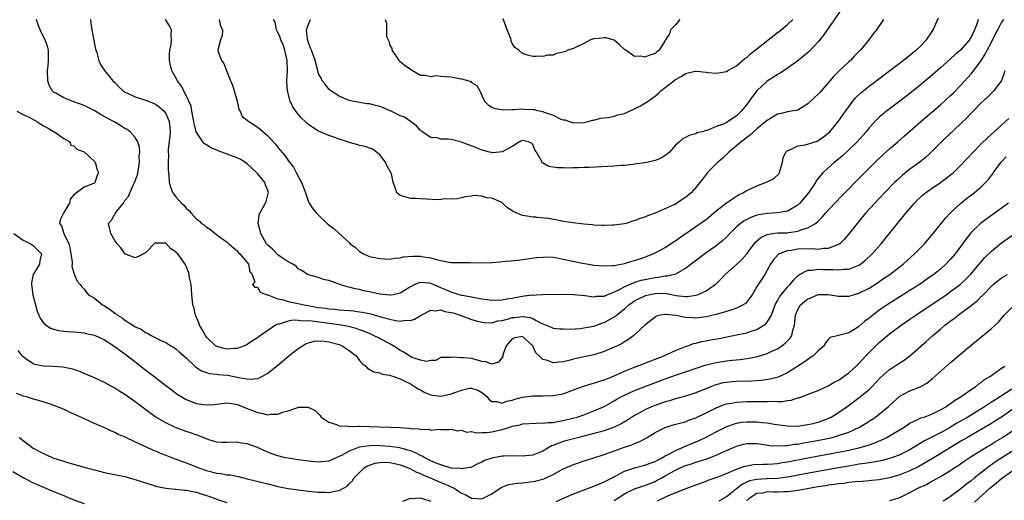
# Model space of a CAD drawing. Units: inches. Extents: x 2598000 to 2601000, y 1503000 to 1506000.
# Drawn here: x 2599274 to 2599468, y 1503155 to 1503249 of the extents above; entities that cross this region are included whole.
import ezdxf

# ---------------------------------------------------------------- set-up
doc = ezdxf.new("R2010")
doc.units = ezdxf.units.IN
doc.header["$MEASUREMENT"] = 0
doc.layers.add('LD25981503_2ft', color=63, linetype='Continuous')

msp = doc.modelspace()

# ---------------------------------------------------------------- linework, layer by layer
at = {"layer": 'LD25981503_2ft'}
for points, elevation in [([(2599436.85, 1503252.85), (2599432.05, 1503245.95), (2599431, 1503244.61), (2599429.23, 1503242.77), (2599428.16, 1503241.84), (2599427, 1503240.94), (2599425, 1503239.44), (2599423.52, 1503238.48), (2599423, 1503238.23), (2599421, 1503236.93), (2599419, 1503235.02), (2599418.09, 1503233.91), (2599417.47, 1503233), (2599417, 1503232.37), (2599415.89, 1503231), (2599415.42, 1503230.58), (2599415, 1503230.12), (2599413.35, 1503229), (2599413, 1503228.79), (2599412.54, 1503228.54), (2599411, 1503228.02), (2599409.26, 1503227.26), (2599409, 1503227.24), (2599408.31, 1503227), (2599407.25, 1503226.75), (2599407, 1503226.59), (2599405.72, 1503226.28), (2599405, 1503225.88), (2599404.41, 1503225.59), (2599403.81, 1503225), (2599403, 1503224.34), (2599401.87, 1503223), (2599401.4, 1503222.6), (2599401, 1503222.3), (2599400.18, 1503221.83), (2599399, 1503221.34), (2599397.64, 1503221), (2599397, 1503220.89), (2599395, 1503220.6), (2599394.56, 1503220.56), (2599393, 1503220.37), (2599392.34, 1503220.34), (2599391, 1503220.22), (2599386, 1503220), (2599385, 1503219.97), (2599383.91, 1503219.91), (2599383, 1503219.91), (2599381.84, 1503219.84), (2599381, 1503219.89), (2599379.88, 1503219.88), (2599379, 1503220.04), (2599378.16, 1503220.16), (2599376.89, 1503220.89), (2599376.8, 1503221), (2599376.7, 1503221.31), (2599375.75, 1503223), (2599375.71, 1503223.06), (2599375.44, 1503223.44), (2599375, 1503224.5), (2599374.74, 1503224.74), (2599374.2, 1503225), (2599373, 1503225.27), (2599372.82, 1503225.18), (2599372.4, 1503225), (2599371, 1503224.11), (2599369, 1503223.03), (2599367.17, 1503222.83), (2599367, 1503222.86), (2599366.9, 1503222.9), (2599366.5, 1503223), (2599365.33, 1503223.33), (2599365, 1503223.38), (2599363.87, 1503223.87), (2599362.41, 1503224.41), (2599361, 1503224.97), (2599359, 1503225.49), (2599358.44, 1503225.56), (2599357, 1503225.56), (2599356.23, 1503225.77), (2599355, 1503225.85), (2599353.32, 1503227), (2599353, 1503227.25), (2599352.18, 1503228.18), (2599351, 1503228.97), (2599349.82, 1503229.82), (2599349, 1503230.1), (2599347.09, 1503231.09), (2599347, 1503231.12), (2599345.71, 1503231.71), (2599345, 1503231.96), (2599344.14, 1503232.14), (2599343, 1503232.47), (2599342.49, 1503232.49), (2599341, 1503232.75), (2599340.77, 1503232.77), (2599339.56, 1503233), (2599339, 1503233.13), (2599337, 1503233.99), (2599335.36, 1503235), (2599335, 1503235.38), (2599334.31, 1503236.31), (2599333.68, 1503237), (2599333.51, 1503237.51), (2599333, 1503238.39), (2599332.81, 1503239), (2599332.31, 1503241), (2599331.6, 1503243), (2599331.41, 1503243.41), (2599331, 1503244.43), (2599330.83, 1503245.17), (2599330.64, 1503247), (2599331, 1503248.08), (2599331.43, 1503249)], 8482), ([(2599313.46, 1503249), (2599313.73, 1503247.73), (2599314.15, 1503247), (2599314.1, 1503245.9), (2599313.73, 1503245), (2599313.28, 1503243.28), (2599313.22, 1503243), (2599313.31, 1503242.69), (2599313.92, 1503241), (2599314.37, 1503240.37), (2599315.73, 1503237), (2599316.13, 1503236.13), (2599316.42, 1503235), (2599317, 1503233), (2599317.35, 1503231.35), (2599317.58, 1503231), (2599318, 1503230), (2599319, 1503229.24), (2599319.28, 1503229), (2599320.32, 1503228.32), (2599321, 1503227.91), (2599321.52, 1503227.52), (2599323, 1503226.18), (2599324.53, 1503224.53), (2599325, 1503223.93), (2599326.35, 1503222.35), (2599327, 1503221.36), (2599327.27, 1503221), (2599328.07, 1503220.07), (2599328.61, 1503219), (2599329.67, 1503217), (2599330.05, 1503216.05), (2599330.39, 1503215), (2599331, 1503213.26), (2599331.14, 1503213), (2599331.84, 1503211.84), (2599332.61, 1503211), (2599333, 1503210.6), (2599334.69, 1503209), (2599335, 1503208.73), (2599336, 1503208), (2599337, 1503207), (2599339, 1503205.22), (2599339.21, 1503205), (2599340.24, 1503204.24), (2599341, 1503203.49), (2599341.78, 1503203), (2599343, 1503202.51), (2599343.64, 1503202.36), (2599345, 1503202.09), (2599347, 1503202.01), (2599347.82, 1503202.18), (2599349, 1503202.24), (2599349.59, 1503202.41), (2599351.46, 1503202.54), (2599353, 1503202.54), (2599353.57, 1503202.43), (2599355, 1503202.27), (2599356.09, 1503201.91), (2599357, 1503201.75), (2599358.6, 1503201.4), (2599359, 1503201.35), (2599362.68, 1503201.32), (2599365, 1503201.23), (2599367, 1503201.3), (2599368.53, 1503201.47), (2599369, 1503201.5), (2599372.2, 1503201.8), (2599373, 1503201.89), (2599375.71, 1503202.28), (2599375.72, 1503202.28), (2599377, 1503202.4), (2599377.59, 1503202.41), (2599379, 1503202.34), (2599379.77, 1503202.23), (2599381, 1503202.01), (2599384.79, 1503201.21), (2599385.94, 1503201), (2599387, 1503200.82), (2599389, 1503200.65), (2599390.72, 1503200.72), (2599391, 1503200.76), (2599393, 1503201.13), (2599394.44, 1503201.56), (2599395, 1503201.7), (2599397, 1503202.37), (2599397.46, 1503202.54), (2599398.58, 1503203), (2599399, 1503203.2), (2599399.43, 1503203.43), (2599401, 1503204.3), (2599402.63, 1503205.37), (2599403, 1503205.59), (2599403.82, 1503206.18), (2599407, 1503208.36), (2599408.54, 1503209.46), (2599409, 1503209.79), (2599411, 1503211.44), (2599412.99, 1503213.01), (2599415, 1503214.37), (2599415.4, 1503214.6), (2599416.2, 1503215), (2599417, 1503215.48), (2599417.83, 1503215.83), (2599419, 1503216.4), (2599420.68, 1503217), (2599422.22, 1503217.78), (2599423.27, 1503218.73), (2599423.43, 1503219), (2599423.98, 1503221), (2599424.13, 1503221.87), (2599424.66, 1503223), (2599425, 1503223.31), (2599425.47, 1503223.47), (2599427, 1503224.23), (2599428.45, 1503224.45), (2599430.83, 1503225.17), (2599431, 1503225.24), (2599432.04, 1503225.96), (2599433, 1503226.69), (2599433.32, 1503227), (2599435, 1503229.04), (2599436.34, 1503231), (2599437, 1503231.91), (2599437.83, 1503233), (2599438.36, 1503233.64), (2599439.37, 1503234.63), (2599441, 1503235.95), (2599445.07, 1503239), (2599447.71, 1503241), (2599448.42, 1503241.58), (2599449, 1503242.03), (2599449.53, 1503242.47), (2599450.22, 1503243), (2599451, 1503243.72), (2599452.27, 1503245), (2599453, 1503246.06), (2599453.58, 1503247), (2599454.62, 1503249.38)], 8486), ([(2599403.87, 1503249), (2599403, 1503247.97), (2599402.03, 1503247), (2599401.81, 1503246.19), (2599401.04, 1503245), (2599401, 1503244.89), (2599399.81, 1503243), (2599399.32, 1503242.68), (2599399, 1503242.33), (2599397.95, 1503242.05), (2599397, 1503241.66), (2599396.19, 1503241.81), (2599395, 1503241.79), (2599393.25, 1503243), (2599393, 1503243.14), (2599392.04, 1503244.04), (2599390.99, 1503244.99), (2599389.4, 1503245.4), (2599389, 1503245.41), (2599388.64, 1503245.36), (2599387, 1503245.22), (2599386.35, 1503245), (2599385, 1503244.28), (2599383.67, 1503243.67), (2599383, 1503243.33), (2599381.88, 1503243), (2599381.3, 1503242.7), (2599381, 1503242.58), (2599379.68, 1503242.32), (2599379, 1503242.05), (2599377.98, 1503242.02), (2599377, 1503241.79), (2599376.2, 1503241.8), (2599375.71, 1503241.78), (2599375, 1503241.76), (2599373.97, 1503242.03), (2599373, 1503242.32), (2599372.28, 1503243), (2599371.5, 1503243.5), (2599371, 1503244.34), (2599370.77, 1503244.77), (2599370.76, 1503245), (2599370.7, 1503245.3), (2599370.02, 1503247), (2599369.7, 1503247.7), (2599369.18, 1503249.18)], 8478), ([(2599467.59, 1503239), (2599467.51, 1503238.49), (2599466.97, 1503237.03), (2599465.44, 1503235), (2599465, 1503234.57), (2599464.22, 1503233.78), (2599463, 1503232.64), (2599461.4, 1503231), (2599461, 1503230.61), (2599460.22, 1503229.78), (2599459, 1503228.59), (2599455.22, 1503225), (2599453, 1503222.79), (2599452.06, 1503221.94), (2599450.96, 1503221.04), (2599449, 1503219.63), (2599447.53, 1503218.47), (2599446.49, 1503217.51), (2599445.98, 1503217), (2599444.01, 1503215), (2599442.11, 1503213), (2599440.32, 1503211), (2599438.63, 1503209), (2599437.06, 1503207), (2599436.13, 1503205.87), (2599435.23, 1503205), (2599435, 1503204.84), (2599434.79, 1503204.79), (2599433, 1503204.05), (2599432.05, 1503204.05), (2599431, 1503203.88), (2599429.98, 1503203.98), (2599427, 1503203.94), (2599425.7, 1503203.7), (2599425, 1503203.64), (2599423.35, 1503203), (2599423.13, 1503202.87), (2599422.19, 1503201.81), (2599421.68, 1503201), (2599421, 1503199.79), (2599420.52, 1503199), (2599419.22, 1503197), (2599419, 1503196.59), (2599418.05, 1503195), (2599417.63, 1503194.37), (2599417, 1503193.58), (2599416.72, 1503193.28), (2599416.32, 1503193), (2599415, 1503192.34), (2599414.06, 1503192.06), (2599413, 1503191.68), (2599411, 1503191.11), (2599409, 1503190.65), (2599407.53, 1503190.47), (2599407, 1503190.43), (2599406.44, 1503190.44), (2599405, 1503190.55), (2599403.08, 1503190.92), (2599401.1, 1503191.1), (2599401, 1503191.13), (2599400.15, 1503191), (2599399.23, 1503190.77), (2599399, 1503190.62), (2599397, 1503189.01), (2599395, 1503187.12), (2599394.86, 1503187), (2599393.77, 1503186.23), (2599393, 1503185.77), (2599392.55, 1503185.45), (2599391.66, 1503185), (2599391, 1503184.7), (2599389, 1503183.83), (2599387, 1503183.19), (2599383.53, 1503182.47), (2599383, 1503182.34), (2599382.07, 1503182.07), (2599381, 1503181.81), (2599380.22, 1503181.78), (2599379, 1503181.62), (2599377.93, 1503182.07), (2599377, 1503182.28), (2599376.26, 1503183), (2599375.71, 1503183.5), (2599375.6, 1503183.6), (2599375.02, 1503185), (2599373, 1503186.81), (2599371.49, 1503186.51), (2599371, 1503186.36), (2599369.82, 1503185), (2599369.17, 1503183.17), (2599369.12, 1503182.88), (2599368.26, 1503181.74), (2599367, 1503181.39), (2599365.82, 1503181.82), (2599365, 1503181.92), (2599363.72, 1503182.28), (2599363, 1503182.47), (2599361.36, 1503182.64), (2599361, 1503182.59), (2599359.25, 1503182.75), (2599359, 1503182.69), (2599357, 1503182.66), (2599355.9, 1503182.1), (2599355, 1503182.1), (2599354.11, 1503181.89), (2599353, 1503182.14), (2599351.3, 1503182.7), (2599351, 1503182.85), (2599350.75, 1503183), (2599349.74, 1503183.74), (2599349, 1503184.08), (2599348.45, 1503184.45), (2599347.59, 1503185), (2599347, 1503185.36), (2599346.29, 1503185.71), (2599345, 1503186.4), (2599343.79, 1503187), (2599343.24, 1503187.24), (2599341.83, 1503187.83), (2599341, 1503188.11), (2599340.35, 1503188.35), (2599338.77, 1503188.77), (2599337, 1503189.08), (2599333.54, 1503189.54), (2599332.26, 1503189.74), (2599331, 1503189.85), (2599329.83, 1503189.83), (2599329, 1503189.95), (2599328.02, 1503189.98), (2599327, 1503189.78), (2599325.25, 1503189.25), (2599325, 1503189.22), (2599324.83, 1503189.17), (2599324.52, 1503189), (2599323, 1503188.01), (2599321.57, 1503187), (2599321, 1503186.56), (2599320.03, 1503185.97), (2599319, 1503185.25), (2599318.82, 1503185.18), (2599318.44, 1503185), (2599317, 1503184.44), (2599316.44, 1503184.44), (2599315, 1503184.3), (2599314.47, 1503184.47), (2599313, 1503184.85), (2599312.79, 1503185), (2599311, 1503186.7), (2599310.77, 1503187), (2599310.18, 1503188.18), (2599309.65, 1503189), (2599309.49, 1503189.49), (2599308.85, 1503191), (2599308.5, 1503192.5), (2599308.35, 1503193), (2599308.24, 1503193.76), (2599308.1, 1503195), (2599308.07, 1503196.07), (2599307.96, 1503197), (2599307.68, 1503198.32), (2599307.6, 1503199), (2599307.45, 1503199.45), (2599307, 1503200.61), (2599306.81, 1503201), (2599305.4, 1503203), (2599305.19, 1503203.19), (2599305, 1503203.45), (2599303.98, 1503203.98), (2599303, 1503205.15), (2599301.15, 1503205.15), (2599301, 1503205.25), (2599299, 1503203.22), (2599298.64, 1503203), (2599297.55, 1503202.45), (2599297, 1503202.27), (2599295, 1503203), (2599294.18, 1503204.18), (2599293.47, 1503205), (2599293.28, 1503205.28), (2599293, 1503205.62), (2599292.23, 1503207), (2599291.74, 1503209), (2599292.35, 1503209.65), (2599293, 1503210.79), (2599293.1, 1503210.9), (2599293.12, 1503211), (2599293.41, 1503211.41), (2599294.7, 1503213), (2599295, 1503213.47), (2599295.7, 1503214.3), (2599295.93, 1503215), (2599296.75, 1503216.75), (2599296.88, 1503217), (2599297.44, 1503218.56), (2599297.67, 1503219.67), (2599297.85, 1503221), (2599297.78, 1503222.22), (2599297.9, 1503223), (2599297.88, 1503223.88), (2599297.53, 1503225), (2599297, 1503225.86), (2599296, 1503227), (2599295.41, 1503227.41), (2599295, 1503227.62), (2599294.17, 1503228.17), (2599293, 1503228.84), (2599292.74, 1503229), (2599290.33, 1503230.33), (2599289.09, 1503231.09), (2599287.78, 1503231.78), (2599287, 1503232.13), (2599285, 1503232.89), (2599284.62, 1503233), (2599283, 1503233.64), (2599281.46, 1503234.54), (2599281, 1503234.76), (2599280.74, 1503235), (2599280.13, 1503236.13), (2599279.84, 1503237), (2599279.78, 1503239), (2599279.92, 1503239.92), (2599280.03, 1503241), (2599279.98, 1503242.02), (2599280.03, 1503243), (2599279.79, 1503243.78), (2599279.33, 1503245), (2599278.56, 1503246.56), (2599277.96, 1503247.96), (2599277.64, 1503249)], 8492), ([(2599288.21, 1503249), (2599288.33, 1503248.33), (2599288.52, 1503247), (2599288.88, 1503244.88), (2599289.23, 1503243.23), (2599289.47, 1503242.53), (2599289.89, 1503241), (2599290.2, 1503240.2), (2599291.01, 1503239), (2599292.62, 1503237), (2599293, 1503236.64), (2599293.79, 1503235.79), (2599294.67, 1503235), (2599295, 1503234.79), (2599295.37, 1503234.63), (2599297, 1503233.86), (2599299, 1503233.19), (2599300.57, 1503232.57), (2599301, 1503232.38), (2599301.81, 1503231.81), (2599302.69, 1503231), (2599302.84, 1503230.84), (2599303, 1503230.59), (2599303.68, 1503229), (2599303.81, 1503227.81), (2599303.85, 1503227), (2599303.78, 1503226.22), (2599303.48, 1503223.48), (2599303.48, 1503223), (2599303.56, 1503222.44), (2599303.48, 1503221), (2599303.45, 1503219.45), (2599303.55, 1503219), (2599303.63, 1503218.37), (2599303.68, 1503217), (2599304.01, 1503216.01), (2599304.37, 1503215), (2599305, 1503214.22), (2599306.1, 1503213), (2599306.58, 1503212.58), (2599307, 1503211.97), (2599307.56, 1503211.56), (2599308.01, 1503211), (2599309, 1503209.87), (2599309.53, 1503209.53), (2599310.04, 1503209), (2599310.63, 1503208.63), (2599311, 1503208.26), (2599311.81, 1503207.81), (2599312.68, 1503207), (2599313.84, 1503206.16), (2599315, 1503205.36), (2599315.38, 1503205), (2599316.25, 1503204.25), (2599317, 1503203.64), (2599317.25, 1503203.25), (2599317.54, 1503203), (2599319, 1503201.32), (2599319.23, 1503201), (2599319.49, 1503199.49), (2599319.99, 1503199), (2599320.51, 1503197.49), (2599320.01, 1503197), (2599320.48, 1503196.48), (2599321, 1503196.5), (2599321.52, 1503195.52), (2599322.83, 1503195), (2599323.05, 1503194.95), (2599325, 1503194.17), (2599326.01, 1503193.99), (2599327, 1503193.65), (2599328.66, 1503193.34), (2599330.17, 1503193), (2599333, 1503192.51), (2599334.35, 1503192.35), (2599335, 1503192.25), (2599336.15, 1503192.15), (2599337, 1503192.06), (2599337.99, 1503191.99), (2599339, 1503191.88), (2599339.81, 1503191.81), (2599341, 1503191.64), (2599341.57, 1503191.57), (2599343.22, 1503191.22), (2599345, 1503190.73), (2599345.4, 1503190.6), (2599347, 1503190.18), (2599348.06, 1503189.94), (2599349, 1503189.83), (2599350, 1503190), (2599351, 1503189.94), (2599351.82, 1503190.18), (2599353.13, 1503191), (2599355, 1503191.99), (2599355.85, 1503191.85), (2599357, 1503192.01), (2599357.74, 1503191.74), (2599359, 1503191.54), (2599359.42, 1503191.42), (2599360.79, 1503191), (2599363, 1503190.14), (2599364.17, 1503189.83), (2599365, 1503189.59), (2599365.52, 1503189.52), (2599367, 1503189.51), (2599368.15, 1503189.85), (2599369, 1503189.94), (2599370.26, 1503190.26), (2599371, 1503190.5), (2599371.47, 1503190.53), (2599373, 1503190.74), (2599374.52, 1503190.52), (2599375, 1503190.33), (2599375.71, 1503189.93), (2599376.52, 1503189.48), (2599377, 1503189.27), (2599378.63, 1503188.63), (2599379, 1503188.43), (2599380.32, 1503188.32), (2599381, 1503188.28), (2599382.27, 1503188.27), (2599384.39, 1503188.39), (2599385, 1503188.47), (2599387, 1503188.86), (2599388.57, 1503189.43), (2599389, 1503189.54), (2599391.22, 1503190.78), (2599391.45, 1503191), (2599393, 1503192.23), (2599393.89, 1503193), (2599394.52, 1503193.48), (2599395, 1503193.78), (2599395.78, 1503194.22), (2599397, 1503194.81), (2599397.14, 1503194.86), (2599397.71, 1503195), (2599399, 1503195.26), (2599399.28, 1503195.28), (2599401.23, 1503195.23), (2599403.14, 1503194.86), (2599405, 1503194.67), (2599405.34, 1503194.66), (2599407, 1503194.9), (2599407.32, 1503195), (2599409, 1503195.75), (2599410.8, 1503197), (2599410.91, 1503197.09), (2599411.93, 1503198.07), (2599412.77, 1503199), (2599415, 1503200.96), (2599416.06, 1503201.94), (2599417, 1503203.02), (2599418.43, 1503205), (2599418.68, 1503205.32), (2599419.75, 1503206.25), (2599421, 1503206.82), (2599422.05, 1503207), (2599423, 1503207.12), (2599425, 1503207.18), (2599425.24, 1503207.24), (2599427, 1503207.46), (2599427.82, 1503207.82), (2599429, 1503208.14), (2599430.49, 1503209), (2599431, 1503209.46), (2599431.79, 1503210.21), (2599432.45, 1503211), (2599434.29, 1503213), (2599435.62, 1503214.38), (2599439.6, 1503218.4), (2599442.21, 1503221), (2599443.62, 1503222.38), (2599445, 1503223.62), (2599446.64, 1503225), (2599447.9, 1503226.1), (2599451.16, 1503229), (2599455, 1503232.28), (2599457, 1503234.09), (2599457.46, 1503234.54), (2599459, 1503236.13), (2599461, 1503238.37), (2599461.52, 1503239), (2599463, 1503240.95), (2599463.8, 1503242.2), (2599464.15, 1503243), (2599465, 1503244.56), (2599465.79, 1503246.21), (2599466.24, 1503247), (2599467, 1503248.45), (2599467.44, 1503249)], 8490), ([(2599462.37, 1503249), (2599462.11, 1503248.11), (2599461.71, 1503247), (2599461, 1503245.54), (2599460.79, 1503245.21), (2599460.69, 1503245), (2599458.94, 1503243), (2599457.87, 1503242.13), (2599457, 1503241.3), (2599455, 1503239.51), (2599453, 1503237.8), (2599451, 1503236.14), (2599449, 1503234.52), (2599448.13, 1503233.87), (2599447, 1503232.98), (2599444.38, 1503231), (2599443.61, 1503230.39), (2599443, 1503229.84), (2599442.57, 1503229.43), (2599441, 1503227.73), (2599440.42, 1503227), (2599439.77, 1503226.23), (2599438.65, 1503225), (2599437, 1503223.42), (2599435.75, 1503222.25), (2599434.66, 1503221.34), (2599434.22, 1503221), (2599432.01, 1503219), (2599431.52, 1503218.48), (2599431, 1503217.81), (2599430.63, 1503217.37), (2599430.45, 1503217), (2599429.13, 1503215), (2599427.4, 1503213), (2599427, 1503212.61), (2599425, 1503211.4), (2599423, 1503211.06), (2599421, 1503210.97), (2599419.32, 1503210.68), (2599419, 1503210.6), (2599417.81, 1503210.19), (2599416.47, 1503209.53), (2599415.75, 1503209), (2599415, 1503208.34), (2599413.68, 1503207), (2599413, 1503206.28), (2599412.33, 1503205.67), (2599411, 1503204.62), (2599408.75, 1503203), (2599406.64, 1503201.36), (2599405, 1503200.12), (2599403, 1503199.06), (2599402.8, 1503199), (2599401.37, 1503198.63), (2599401, 1503198.63), (2599399.62, 1503198.38), (2599399, 1503198.34), (2599397, 1503197.95), (2599396.22, 1503197.78), (2599395, 1503197.38), (2599394.7, 1503197.3), (2599393, 1503196.57), (2599391.99, 1503195.99), (2599391, 1503195.53), (2599389.19, 1503194.81), (2599389, 1503194.68), (2599387.38, 1503194.62), (2599387, 1503194.54), (2599385.21, 1503194.79), (2599383.01, 1503194.99), (2599381, 1503195.04), (2599377, 1503194.96), (2599375.71, 1503194.9), (2599375.12, 1503194.88), (2599375, 1503194.89), (2599373.31, 1503194.69), (2599373, 1503194.68), (2599371.58, 1503194.42), (2599371, 1503194.29), (2599369.88, 1503194.12), (2599369, 1503193.92), (2599367, 1503193.88), (2599366.01, 1503193.99), (2599365, 1503194.16), (2599363.62, 1503194.38), (2599363, 1503194.53), (2599361.16, 1503194.84), (2599361, 1503194.88), (2599360.55, 1503195), (2599359.39, 1503195.39), (2599359, 1503195.48), (2599357.96, 1503195.96), (2599357, 1503196.38), (2599356.53, 1503196.53), (2599355.54, 1503197), (2599355, 1503197.23), (2599354.72, 1503197.28), (2599353, 1503197.43), (2599352.65, 1503197.35), (2599351.86, 1503197), (2599351, 1503196.57), (2599349, 1503195.3), (2599347.62, 1503195), (2599347.11, 1503194.89), (2599347, 1503194.89), (2599345, 1503195.12), (2599343, 1503195.56), (2599341.79, 1503195.79), (2599341, 1503196), (2599340.15, 1503196.15), (2599339, 1503196.5), (2599338.58, 1503196.58), (2599337.18, 1503197), (2599336.86, 1503197.14), (2599335, 1503197.77), (2599333.96, 1503197.96), (2599333, 1503198.36), (2599331, 1503198.9), (2599330.79, 1503199), (2599329.73, 1503199.73), (2599329, 1503200.09), (2599328.6, 1503200.6), (2599327.96, 1503201), (2599327, 1503201.45), (2599325.65, 1503202.35), (2599325, 1503202.83), (2599323.96, 1503203.96), (2599323, 1503204.71), (2599322.77, 1503205), (2599322.45, 1503205.55), (2599321.65, 1503207), (2599321.56, 1503207.57), (2599321.11, 1503209), (2599321.36, 1503210.64), (2599321.47, 1503211), (2599322.58, 1503213), (2599322.69, 1503213.31), (2599323.13, 1503214.87), (2599323.15, 1503215), (2599323, 1503215.46), (2599322.57, 1503216.57), (2599322.44, 1503217), (2599321, 1503218.79), (2599320.8, 1503219), (2599319, 1503220.68), (2599318.54, 1503221), (2599317.6, 1503221.6), (2599317, 1503221.88), (2599313.26, 1503223.26), (2599313, 1503223.38), (2599311.86, 1503223.86), (2599311, 1503224.45), (2599310.63, 1503224.63), (2599310.3, 1503225), (2599309, 1503226.99), (2599308.59, 1503228.59), (2599308.53, 1503229), (2599308.36, 1503229.64), (2599308.11, 1503231), (2599307.98, 1503231.98), (2599307.53, 1503233), (2599306.58, 1503235), (2599306.03, 1503236.03), (2599305.3, 1503237), (2599304.19, 1503239), (2599303.96, 1503239.96), (2599303.77, 1503241), (2599303.77, 1503242.23), (2599303.81, 1503243), (2599304.05, 1503244.05), (2599304.13, 1503245), (2599304.06, 1503245.94), (2599304.15, 1503247), (2599303.75, 1503247.75), (2599302.98, 1503249)], 8488), ([(2599443.83, 1503249), (2599442.43, 1503247), (2599441.82, 1503246.18), (2599440.96, 1503245), (2599439.29, 1503243), (2599439.14, 1503242.86), (2599438.13, 1503241.87), (2599437.33, 1503241), (2599437, 1503240.72), (2599435.09, 1503238.91), (2599434.09, 1503237.91), (2599431.31, 1503234.69), (2599431, 1503234.36), (2599430.31, 1503233.69), (2599429, 1503232.45), (2599427, 1503231.23), (2599425.77, 1503231), (2599425, 1503230.89), (2599423.47, 1503230.53), (2599423, 1503230.44), (2599421, 1503229.22), (2599420.77, 1503229), (2599419, 1503227.56), (2599418.35, 1503227), (2599417.68, 1503226.32), (2599417, 1503225.86), (2599416.53, 1503225.47), (2599415.87, 1503225), (2599415, 1503224.23), (2599413.49, 1503223), (2599413, 1503222.52), (2599412.25, 1503221.75), (2599411.33, 1503221), (2599409.3, 1503219), (2599408.29, 1503217.71), (2599407, 1503216.02), (2599406.07, 1503215), (2599405, 1503214.08), (2599404.31, 1503213.69), (2599403.35, 1503213), (2599403, 1503212.79), (2599402.57, 1503212.57), (2599399.04, 1503211.04), (2599397.5, 1503210.5), (2599397, 1503210.25), (2599396.02, 1503209.98), (2599395, 1503209.49), (2599394.57, 1503209.43), (2599393.31, 1503209), (2599393, 1503208.91), (2599391, 1503208.65), (2599390.66, 1503208.66), (2599389, 1503208.58), (2599388.62, 1503208.62), (2599387, 1503208.66), (2599386.7, 1503208.7), (2599385, 1503208.82), (2599382.92, 1503209.08), (2599381, 1503209.4), (2599380.5, 1503209.5), (2599378.07, 1503209.93), (2599375.81, 1503210.19), (2599375.71, 1503210.2), (2599375, 1503210.25), (2599373.49, 1503210.51), (2599373, 1503210.56), (2599371.28, 1503211.28), (2599370.07, 1503212.07), (2599369.07, 1503213), (2599368.91, 1503213.09), (2599367, 1503213.94), (2599365.99, 1503213.99), (2599365, 1503214.36), (2599363.51, 1503214.49), (2599363, 1503214.35), (2599361.77, 1503214.23), (2599361, 1503214.05), (2599360.19, 1503213.81), (2599359, 1503213.75), (2599357.81, 1503213.81), (2599357, 1503213.66), (2599356.39, 1503213.61), (2599354.24, 1503213.76), (2599353, 1503213.79), (2599352.08, 1503213.92), (2599351, 1503213.91), (2599350.14, 1503214.14), (2599349, 1503214.47), (2599348.36, 1503215), (2599348.03, 1503216.03), (2599347.59, 1503217), (2599347.29, 1503218.71), (2599347.19, 1503219), (2599347.09, 1503219.09), (2599347, 1503219.3), (2599346.39, 1503220.39), (2599346.12, 1503221), (2599345, 1503222.44), (2599344.38, 1503223), (2599343.56, 1503223.56), (2599343, 1503223.75), (2599342.11, 1503224.11), (2599341, 1503224.3), (2599340.48, 1503224.48), (2599339, 1503224.88), (2599338.67, 1503225), (2599337, 1503225.53), (2599336.17, 1503225.83), (2599335, 1503226.23), (2599333, 1503227.12), (2599331.83, 1503227.83), (2599331, 1503228.43), (2599330.69, 1503228.69), (2599330.38, 1503229), (2599329.66, 1503229.66), (2599329, 1503230.41), (2599328.55, 1503231), (2599327.91, 1503231.91), (2599327.41, 1503233), (2599326.86, 1503235), (2599326.76, 1503236.76), (2599326.79, 1503237), (2599326.86, 1503238.86), (2599326.89, 1503239), (2599326.82, 1503241), (2599326.39, 1503243), (2599326.03, 1503244.03), (2599325.6, 1503245), (2599325.47, 1503245.47), (2599325, 1503246.5), (2599324.73, 1503247), (2599324.5, 1503248.5), (2599324.14, 1503249)], 8484), ([(2599346.08, 1503249), (2599346.32, 1503248.32), (2599346.34, 1503247), (2599346.3, 1503245.7), (2599346.63, 1503245), (2599346.79, 1503244.79), (2599347, 1503243.92), (2599347.37, 1503243.37), (2599347.36, 1503243), (2599348.13, 1503241.87), (2599348.74, 1503241), (2599348.86, 1503240.86), (2599349, 1503240.77), (2599349.99, 1503239.99), (2599351.39, 1503239), (2599353, 1503238.11), (2599353.92, 1503238.08), (2599355, 1503237.85), (2599356, 1503238), (2599357, 1503237.93), (2599357.82, 1503237.82), (2599359, 1503237.77), (2599360.54, 1503237.46), (2599361, 1503237.4), (2599362.45, 1503237), (2599362.84, 1503236.84), (2599363, 1503236.68), (2599364.04, 1503236.04), (2599364.63, 1503235), (2599365, 1503234.09), (2599365.56, 1503233), (2599366.27, 1503232.27), (2599367, 1503231.83), (2599367.56, 1503231.56), (2599369, 1503231.34), (2599369.28, 1503231.28), (2599371, 1503231.37), (2599371.33, 1503231.33), (2599373, 1503231.46), (2599373.42, 1503231.42), (2599375, 1503231.37), (2599375.34, 1503231.34), (2599375.71, 1503231.25), (2599377, 1503230.96), (2599377.08, 1503230.92), (2599379, 1503230.26), (2599380.53, 1503229.47), (2599381, 1503229.35), (2599381.35, 1503229.35), (2599382.15, 1503229), (2599382.82, 1503228.82), (2599383, 1503228.74), (2599385, 1503228.82), (2599385.89, 1503229), (2599386.76, 1503229.24), (2599387, 1503229.24), (2599388.32, 1503229.68), (2599389, 1503229.7), (2599389.78, 1503229.78), (2599391, 1503230.08), (2599391.68, 1503230.32), (2599393, 1503230.59), (2599393.27, 1503230.73), (2599395, 1503231.46), (2599396, 1503232), (2599397, 1503232.57), (2599397.65, 1503233), (2599398.41, 1503233.59), (2599399, 1503233.99), (2599399.56, 1503234.44), (2599400.13, 1503235), (2599401, 1503235.65), (2599403, 1503237.26), (2599404.15, 1503237.85), (2599405, 1503238.44), (2599406.87, 1503238.87), (2599407, 1503238.88), (2599407.15, 1503238.85), (2599409, 1503238.71), (2599409.38, 1503238.62), (2599411, 1503238.48), (2599411.44, 1503238.56), (2599413, 1503238.8), (2599413.31, 1503239), (2599415, 1503239.94), (2599416.64, 1503241.36), (2599417, 1503241.58), (2599417.72, 1503242.28), (2599419, 1503243.27), (2599423, 1503246.45), (2599423.33, 1503246.67), (2599425, 1503248.05), (2599426.05, 1503249)], 8480), ([(2599273.77, 1503231), (2599275, 1503230.36), (2599276.18, 1503229.82), (2599277.26, 1503229.26), (2599277.73, 1503229), (2599278.48, 1503228.48), (2599279, 1503228.17), (2599279.78, 1503227.78), (2599281, 1503227.06), (2599281.16, 1503227), (2599283, 1503225.67), (2599284.18, 1503225), (2599284.37, 1503224.37), (2599285, 1503224.23), (2599285.56, 1503223.56), (2599287, 1503223.04), (2599289, 1503221.16), (2599289.15, 1503221), (2599289.53, 1503219.53), (2599289.79, 1503219), (2599289.57, 1503218.43), (2599289.08, 1503217), (2599289, 1503216.92), (2599288.83, 1503216.83), (2599287, 1503216.09), (2599285, 1503214.62), (2599284.24, 1503213.76), (2599284.14, 1503213), (2599283, 1503211.11), (2599282.92, 1503211), (2599282.29, 1503209.71), (2599282.17, 1503209), (2599282.54, 1503208.54), (2599283, 1503207), (2599283.96, 1503205), (2599284.18, 1503204.18), (2599284.41, 1503203), (2599284.64, 1503201.36), (2599284.63, 1503201), (2599284.58, 1503200.58), (2599285.01, 1503199.01), (2599285.63, 1503197.63), (2599286.23, 1503197), (2599286.56, 1503196.56), (2599287, 1503196.08), (2599287.43, 1503195.43), (2599287.86, 1503195), (2599289, 1503194.33), (2599290.59, 1503193), (2599291, 1503192.8), (2599292.13, 1503192.13), (2599293, 1503191.4), (2599293.26, 1503191.26), (2599293.53, 1503191), (2599294.47, 1503190.47), (2599295, 1503190.02), (2599296.53, 1503189), (2599296.83, 1503188.83), (2599297, 1503188.69), (2599298.21, 1503188.21), (2599299, 1503187.57), (2599299.45, 1503187.45), (2599300.14, 1503187), (2599301.91, 1503186.09), (2599303, 1503185.64), (2599303.99, 1503185), (2599304.65, 1503184.65), (2599305, 1503184.39), (2599305.7, 1503183.7), (2599307, 1503182.61), (2599308.69, 1503181), (2599308.86, 1503180.86), (2599310.04, 1503180.04), (2599311, 1503179.75), (2599311.54, 1503179.54), (2599313, 1503179.42), (2599313.35, 1503179.35), (2599315.19, 1503179.19), (2599317, 1503178.83), (2599317.23, 1503178.77), (2599319, 1503178.47), (2599319.58, 1503178.42), (2599321, 1503178.58), (2599321.34, 1503178.66), (2599321.97, 1503179), (2599323, 1503179.58), (2599324.9, 1503181.1), (2599327.17, 1503183), (2599329, 1503184.44), (2599329.81, 1503185), (2599330.58, 1503185.42), (2599331, 1503185.56), (2599332.14, 1503185.86), (2599333, 1503185.92), (2599334.11, 1503185.89), (2599335, 1503185.76), (2599337, 1503185.24), (2599337.59, 1503185), (2599339, 1503184.06), (2599340.34, 1503183), (2599341, 1503182.11), (2599341.51, 1503181.51), (2599342.24, 1503181), (2599342.57, 1503180.57), (2599343.84, 1503179.84), (2599345, 1503179.67), (2599345.44, 1503179.44), (2599347, 1503179.22), (2599347.13, 1503179.13), (2599347.57, 1503179), (2599349, 1503178.46), (2599349.94, 1503178.06), (2599351, 1503177.48), (2599351.82, 1503177), (2599352.5, 1503176.5), (2599353, 1503176.31), (2599353.83, 1503175.83), (2599355, 1503175.36), (2599355.31, 1503175.31), (2599357, 1503175.09), (2599359, 1503175.54), (2599359.89, 1503175.89), (2599361, 1503176.28), (2599362.62, 1503176.63), (2599363, 1503176.65), (2599364.26, 1503176.26), (2599365, 1503175.81), (2599365.47, 1503175.47), (2599366.01, 1503175), (2599366.44, 1503174.44), (2599367, 1503174.03), (2599367.98, 1503174.02), (2599369, 1503173.74), (2599369.89, 1503174.11), (2599371, 1503174.33), (2599371.51, 1503174.49), (2599373, 1503174.91), (2599375, 1503175.17), (2599375.71, 1503175.16), (2599377, 1503175.14), (2599379, 1503175.19), (2599381, 1503175.58), (2599383, 1503176.3), (2599384.95, 1503177.05), (2599386.47, 1503177.53), (2599387, 1503177.65), (2599388, 1503178), (2599389, 1503178.27), (2599389.51, 1503178.49), (2599391, 1503179.09), (2599393, 1503180), (2599395, 1503180.8), (2599400.7, 1503183), (2599403, 1503184.05), (2599405, 1503184.86), (2599405.41, 1503185), (2599406.55, 1503185.45), (2599407, 1503185.52), (2599408.17, 1503185.83), (2599409, 1503185.95), (2599409.88, 1503186.12), (2599411.57, 1503186.43), (2599415, 1503187.11), (2599417, 1503187.55), (2599417.86, 1503187.86), (2599419, 1503188.2), (2599420.35, 1503189), (2599420.74, 1503189.26), (2599421, 1503189.6), (2599421.83, 1503191), (2599422.28, 1503192.28), (2599422.58, 1503193), (2599422.71, 1503193.29), (2599423, 1503193.77), (2599423.43, 1503194.57), (2599423.76, 1503195), (2599425, 1503196.48), (2599425.53, 1503197), (2599426.14, 1503197.86), (2599427.13, 1503198.87), (2599427.36, 1503199), (2599429, 1503199.81), (2599429.8, 1503199.8), (2599431, 1503200.02), (2599431.96, 1503199.96), (2599433.96, 1503199.96), (2599435, 1503199.87), (2599436.01, 1503200.01), (2599437, 1503200), (2599438.66, 1503200.66), (2599439, 1503200.77), (2599439.34, 1503201), (2599440.25, 1503201.75), (2599441.57, 1503203), (2599443.35, 1503205), (2599444.1, 1503205.9), (2599446.57, 1503209), (2599447.67, 1503210.33), (2599448.19, 1503211), (2599449.93, 1503213), (2599450.46, 1503213.54), (2599451, 1503214.06), (2599451.49, 1503214.51), (2599452.09, 1503215), (2599453, 1503215.66), (2599454.99, 1503217.01), (2599456.15, 1503217.85), (2599457.25, 1503218.75), (2599457.53, 1503219), (2599459, 1503220.43), (2599461.4, 1503223), (2599463, 1503224.59), (2599464.22, 1503225.78), (2599468.43, 1503229.57)], 8494), ([(2599273.2, 1503207), (2599275, 1503205.73), (2599276.46, 1503205), (2599277, 1503204.63), (2599277.84, 1503203.84), (2599278.61, 1503203), (2599278.32, 1503201.68), (2599278.24, 1503201), (2599277, 1503199), (2599276.66, 1503197.34), (2599276.64, 1503197), (2599276.95, 1503195), (2599277.77, 1503191.77), (2599278.13, 1503191), (2599278.37, 1503190.37), (2599279, 1503189.48), (2599279.55, 1503189), (2599280.41, 1503188.41), (2599281.96, 1503187.96), (2599283, 1503187.87), (2599283.76, 1503187.76), (2599285, 1503187.69), (2599287, 1503187.49), (2599287.41, 1503187.41), (2599289, 1503187.07), (2599291, 1503186.13), (2599293, 1503184.87), (2599294.03, 1503184.03), (2599295, 1503183.4), (2599295.22, 1503183.22), (2599295.52, 1503183), (2599298.11, 1503181), (2599298.6, 1503180.6), (2599300.69, 1503179), (2599303, 1503177.19), (2599304.24, 1503176.24), (2599305, 1503175.69), (2599305.4, 1503175.4), (2599306.06, 1503175), (2599307, 1503174.45), (2599307.88, 1503174.12), (2599309, 1503173.67), (2599311, 1503173.36), (2599312.52, 1503173.48), (2599315, 1503173.78), (2599316.44, 1503173.56), (2599317, 1503173.45), (2599318.16, 1503173), (2599318.75, 1503172.75), (2599320.21, 1503172.21), (2599321, 1503171.86), (2599321.78, 1503171.78), (2599323, 1503171.44), (2599323.55, 1503171.55), (2599325, 1503171.56), (2599325.93, 1503171.93), (2599327, 1503172.22), (2599328.89, 1503172.89), (2599329, 1503172.92), (2599330.95, 1503172.95), (2599332.29, 1503172.29), (2599333, 1503171.62), (2599333.29, 1503171.29), (2599333.5, 1503171), (2599335, 1503170.01), (2599336.5, 1503169.5), (2599337, 1503169.25), (2599338.82, 1503169.18), (2599339, 1503169.13), (2599340.82, 1503169.18), (2599341, 1503169.17), (2599343, 1503169.15), (2599348.91, 1503168.91), (2599350.79, 1503168.79), (2599351, 1503168.74), (2599352.67, 1503168.67), (2599353, 1503168.54), (2599354.61, 1503168.61), (2599355, 1503168.43), (2599356.63, 1503168.63), (2599357, 1503168.52), (2599358.54, 1503168.54), (2599359, 1503168.58), (2599360.27, 1503168.27), (2599361, 1503168.4), (2599362.03, 1503168.03), (2599363, 1503168.13), (2599363.9, 1503167.9), (2599365, 1503167.97), (2599365.97, 1503167.97), (2599367, 1503168.1), (2599369, 1503168.54), (2599370.49, 1503169), (2599371, 1503169.17), (2599372.51, 1503169.49), (2599373, 1503169.66), (2599375.71, 1503169.82), (2599376.15, 1503169.85), (2599377, 1503169.79), (2599378.06, 1503169.94), (2599379, 1503169.94), (2599379.87, 1503170.13), (2599381, 1503170.29), (2599383.16, 1503170.84), (2599383.72, 1503171), (2599385, 1503171.45), (2599387, 1503172.2), (2599388.88, 1503173), (2599389.13, 1503173.13), (2599391, 1503174.17), (2599391.51, 1503174.49), (2599392.41, 1503175), (2599393, 1503175.3), (2599395, 1503176.18), (2599401, 1503178.46), (2599403, 1503179.19), (2599408.84, 1503181.16), (2599410.41, 1503181.58), (2599411, 1503181.71), (2599413, 1503182), (2599414.14, 1503182.14), (2599415.72, 1503182.28), (2599417.45, 1503182.55), (2599419.12, 1503182.88), (2599421, 1503183.45), (2599421.89, 1503183.89), (2599423, 1503184.41), (2599423.89, 1503185), (2599424.53, 1503185.47), (2599425, 1503185.96), (2599425.52, 1503186.48), (2599425.82, 1503187), (2599426.01, 1503188.01), (2599426.36, 1503189), (2599426.44, 1503189.56), (2599426.55, 1503191), (2599427, 1503192.13), (2599427.51, 1503193), (2599428.3, 1503193.7), (2599429, 1503194.22), (2599429.57, 1503194.42), (2599431, 1503195.02), (2599433, 1503195.04), (2599435, 1503194.7), (2599437, 1503194.7), (2599437.95, 1503195), (2599439, 1503195.3), (2599441, 1503196.32), (2599442.65, 1503197.35), (2599443.84, 1503198.16), (2599445.04, 1503199), (2599447.66, 1503201), (2599449.9, 1503203), (2599451.89, 1503205), (2599453.59, 1503207), (2599455.96, 1503210.04), (2599456.89, 1503211), (2599459, 1503212.94), (2599460.13, 1503213.87), (2599461.6, 1503215), (2599463, 1503216.2), (2599463.86, 1503217), (2599464.41, 1503217.59), (2599465, 1503218.4), (2599465.26, 1503218.74), (2599465.42, 1503219), (2599466.9, 1503221), (2599467.92, 1503222.08)], 8496), ([(2599468.37, 1503213), (2599464.08, 1503209.92), (2599462.95, 1503209.05), (2599461, 1503207.2), (2599460.02, 1503205.98), (2599459, 1503204.52), (2599457.88, 1503203), (2599457, 1503201.95), (2599456.07, 1503201), (2599455, 1503200.04), (2599453.71, 1503199), (2599453, 1503198.49), (2599450.87, 1503197), (2599449, 1503195.8), (2599444.56, 1503193), (2599443, 1503191.95), (2599441.31, 1503190.69), (2599441, 1503190.4), (2599440.17, 1503189.83), (2599439, 1503188.76), (2599438.3, 1503188.3), (2599437, 1503187.55), (2599435, 1503186.97), (2599433.39, 1503186.61), (2599433, 1503186.24), (2599432.47, 1503185.53), (2599432.18, 1503185), (2599431, 1503184.01), (2599430.04, 1503183), (2599429, 1503182.31), (2599428.26, 1503181.74), (2599425, 1503179.69), (2599423.16, 1503178.84), (2599421.58, 1503178.42), (2599419.83, 1503178.17), (2599417.95, 1503178.05), (2599415, 1503177.96), (2599414.1, 1503177.9), (2599413, 1503177.8), (2599412.32, 1503177.68), (2599411, 1503177.34), (2599410.74, 1503177.26), (2599410.1, 1503177), (2599407, 1503175.72), (2599405, 1503175.09), (2599403, 1503174.57), (2599401.81, 1503174.19), (2599401, 1503173.98), (2599400.28, 1503173.72), (2599399, 1503173.28), (2599398.3, 1503173), (2599397, 1503172.41), (2599395.6, 1503171.6), (2599395, 1503171.28), (2599393.63, 1503170.37), (2599392.37, 1503169.63), (2599391, 1503168.98), (2599389, 1503168.3), (2599388.04, 1503168.04), (2599387, 1503167.74), (2599384.08, 1503167), (2599383, 1503166.71), (2599381, 1503166.16), (2599380.11, 1503165.89), (2599379, 1503165.42), (2599378.69, 1503165.31), (2599377, 1503164.31), (2599375.71, 1503163.77), (2599375, 1503163.48), (2599373, 1503163.29), (2599371, 1503163.38), (2599369.34, 1503163.34), (2599369, 1503163.31), (2599367.32, 1503163), (2599367, 1503162.93), (2599365.56, 1503162.44), (2599365, 1503162.14), (2599364.22, 1503161.78), (2599362.88, 1503161.12), (2599362.28, 1503161), (2599361, 1503160.8), (2599360.86, 1503160.86), (2599359, 1503160.99), (2599357, 1503161.59), (2599356.03, 1503161.97), (2599355, 1503162.42), (2599353.81, 1503163), (2599353.31, 1503163.31), (2599353, 1503163.43), (2599351.98, 1503163.98), (2599351, 1503164.33), (2599350.52, 1503164.52), (2599348.93, 1503164.93), (2599347, 1503165.23), (2599345, 1503165.36), (2599344.62, 1503165.38), (2599343, 1503165.34), (2599340.95, 1503165.05), (2599339, 1503164.32), (2599337.46, 1503163.46), (2599337, 1503163.24), (2599336.44, 1503163), (2599335, 1503162.34), (2599333, 1503162.12), (2599331, 1503162.31), (2599329, 1503162.58), (2599327, 1503162.89), (2599326.5, 1503163), (2599325, 1503163.37), (2599323.8, 1503163.8), (2599323, 1503164.11), (2599322.37, 1503164.37), (2599321, 1503165), (2599319, 1503165.72), (2599317.88, 1503165.88), (2599317, 1503166.06), (2599315, 1503165.99), (2599313.99, 1503166.01), (2599313, 1503166.09), (2599311.45, 1503166.55), (2599311, 1503166.71), (2599310.8, 1503166.8), (2599309.37, 1503167.37), (2599309, 1503167.47), (2599307.87, 1503167.87), (2599307, 1503168.16), (2599304.92, 1503168.92), (2599303, 1503169.83), (2599301.04, 1503171), (2599299.85, 1503171.85), (2599297, 1503174.01), (2599295, 1503175.43), (2599294.02, 1503176.02), (2599293, 1503176.68), (2599291, 1503177.74), (2599289, 1503178.67), (2599287, 1503179.56), (2599285.97, 1503179.97), (2599285, 1503180.3), (2599284.47, 1503180.47), (2599282.8, 1503180.8), (2599280.93, 1503180.93), (2599279, 1503181), (2599277.31, 1503181.31), (2599277, 1503181.41), (2599275.58, 1503182.42), (2599275, 1503182.79), (2599274.82, 1503183), (2599274.04, 1503184.04)], 8498), ([(2599273.67, 1503175.67), (2599275, 1503175.18), (2599275.65, 1503175), (2599277, 1503174.55), (2599278.23, 1503174.23), (2599280.51, 1503173.49), (2599281, 1503173.35), (2599281.9, 1503173), (2599282.66, 1503172.66), (2599283, 1503172.52), (2599284.03, 1503172.03), (2599286.4, 1503171), (2599289.54, 1503169.54), (2599291, 1503168.92), (2599292.29, 1503168.29), (2599293, 1503168.01), (2599293.66, 1503167.66), (2599295, 1503167.09), (2599297, 1503166.13), (2599298.57, 1503165.43), (2599299, 1503165.21), (2599300.52, 1503164.52), (2599301, 1503164.33), (2599301.92, 1503163.92), (2599303, 1503163.51), (2599303.36, 1503163.36), (2599304.36, 1503163), (2599307, 1503162), (2599309.49, 1503161), (2599310.6, 1503160.6), (2599311, 1503160.48), (2599313, 1503159.99), (2599313.88, 1503159.88), (2599315, 1503159.68), (2599315.62, 1503159.62), (2599317.3, 1503159.3), (2599319, 1503158.89), (2599323, 1503157.85), (2599324.53, 1503157.47), (2599325, 1503157.36), (2599327, 1503156.97), (2599329, 1503156.69), (2599331, 1503156.47), (2599333, 1503156.27), (2599334.25, 1503156.25), (2599335, 1503156.2), (2599336.51, 1503156.51), (2599337, 1503156.55), (2599338.57, 1503157.43), (2599339, 1503157.91), (2599339.57, 1503158.43), (2599339.9, 1503159), (2599341, 1503160.12), (2599341.94, 1503161), (2599342.61, 1503161.39), (2599343, 1503161.56), (2599344.08, 1503161.92), (2599345, 1503162.08), (2599345.88, 1503162.12), (2599347, 1503162.06), (2599348.18, 1503161.82), (2599349, 1503161.62), (2599350.6, 1503161), (2599350.86, 1503160.86), (2599351, 1503160.83), (2599352.17, 1503160.17), (2599353, 1503159.89), (2599353.59, 1503159.59), (2599355.08, 1503159), (2599357, 1503158.16), (2599357.83, 1503157.83), (2599359.56, 1503157), (2599360.46, 1503156.46), (2599361, 1503156.07), (2599361.78, 1503155.78), (2599363, 1503155.1), (2599363.1, 1503155.1), (2599365, 1503154.93), (2599367, 1503155.93), (2599368.84, 1503157.16), (2599370.28, 1503157.72), (2599371.98, 1503158.02), (2599373, 1503158.11), (2599375, 1503158.32), (2599375.58, 1503158.42), (2599375.71, 1503158.45), (2599377, 1503158.78), (2599377.16, 1503158.84), (2599379, 1503159.74), (2599381, 1503160.84), (2599382.52, 1503161.48), (2599383, 1503161.67), (2599385.49, 1503162.51), (2599386.98, 1503163), (2599389, 1503163.64), (2599389.96, 1503163.96), (2599392.82, 1503165), (2599394.45, 1503165.56), (2599395, 1503165.81), (2599395.88, 1503166.12), (2599397.47, 1503167), (2599399, 1503167.94), (2599401, 1503168.97), (2599402.56, 1503169.44), (2599404.13, 1503169.87), (2599405, 1503170.08), (2599405.65, 1503170.35), (2599407, 1503170.84), (2599409, 1503171.8), (2599411, 1503172.8), (2599412.57, 1503173.43), (2599413, 1503173.57), (2599413.67, 1503173.67), (2599415, 1503173.94), (2599415.99, 1503174.01), (2599417, 1503174.04), (2599419, 1503174.05), (2599419.98, 1503174.02), (2599421, 1503174.03), (2599422.08, 1503174.08), (2599423, 1503174.04), (2599423.96, 1503174.04), (2599425, 1503174.22), (2599425.71, 1503174.29), (2599427, 1503174.73), (2599427.22, 1503174.78), (2599429.75, 1503175.75), (2599431, 1503176.21), (2599433, 1503177.09), (2599434.17, 1503177.83), (2599435, 1503178.26), (2599437, 1503179.7), (2599438.44, 1503181), (2599439, 1503181.53), (2599440.35, 1503183), (2599441, 1503183.68), (2599442.33, 1503185), (2599443, 1503185.64), (2599443.75, 1503186.25), (2599444.61, 1503187), (2599445, 1503187.31), (2599447.29, 1503189), (2599449, 1503190.18), (2599450.16, 1503191), (2599456.1, 1503195), (2599457, 1503195.62), (2599458.84, 1503197), (2599459.96, 1503198.04), (2599460.89, 1503199), (2599462.61, 1503201), (2599463, 1503201.47), (2599463.72, 1503202.28), (2599465, 1503203.56), (2599467, 1503205.18), (2599469.56, 1503207)], 8500), ([(2599379.6, 1503154.4), (2599383, 1503155.92), (2599387, 1503157.4), (2599388.09, 1503157.91), (2599389, 1503158.26), (2599390.43, 1503159), (2599391.56, 1503159.56), (2599393, 1503160.34), (2599394.95, 1503161.05), (2599397, 1503161.56), (2599398.04, 1503161.96), (2599399, 1503162.27), (2599399.46, 1503162.54), (2599400.39, 1503163), (2599401, 1503163.36), (2599401.72, 1503163.72), (2599403, 1503164.44), (2599404.4, 1503165), (2599404.8, 1503165.2), (2599405, 1503165.26), (2599405.44, 1503165.44), (2599407.63, 1503166.37), (2599409, 1503167.04), (2599411, 1503168.11), (2599412.93, 1503169.07), (2599414.39, 1503169.61), (2599415, 1503169.78), (2599416.04, 1503169.96), (2599417, 1503170.07), (2599419, 1503170.07), (2599420.05, 1503169.95), (2599421, 1503169.88), (2599422.38, 1503169.62), (2599425, 1503169.24), (2599427, 1503169.23), (2599428.54, 1503169.46), (2599429, 1503169.51), (2599429.67, 1503169.67), (2599431, 1503170), (2599431.74, 1503170.26), (2599433, 1503170.73), (2599433.19, 1503170.81), (2599433.56, 1503171), (2599435, 1503171.88), (2599436.66, 1503173), (2599439.33, 1503175), (2599441, 1503176.42), (2599441.59, 1503177), (2599442.28, 1503177.72), (2599443.25, 1503178.75), (2599445, 1503180.32), (2599446.07, 1503181), (2599447, 1503181.62), (2599447.85, 1503182.15), (2599449, 1503183.03), (2599452.18, 1503185.82), (2599453.49, 1503187), (2599455, 1503188.25), (2599455.88, 1503189), (2599456.53, 1503189.47), (2599457, 1503189.85), (2599457.66, 1503190.34), (2599458.45, 1503191), (2599459, 1503191.39), (2599461, 1503192.88), (2599462.19, 1503193.81), (2599463, 1503194.64), (2599463.19, 1503194.81), (2599463.36, 1503195), (2599465, 1503196.69), (2599465.37, 1503197), (2599467, 1503198.3), (2599467.44, 1503198.56), (2599468.13, 1503199)], 8502), ([(2599391, 1503154.62), (2599393, 1503155.9), (2599395, 1503156.88), (2599396.56, 1503157.44), (2599397, 1503157.57), (2599399, 1503158.37), (2599399.43, 1503158.57), (2599400.17, 1503159), (2599401, 1503159.44), (2599402.03, 1503160.03), (2599403, 1503160.56), (2599403.93, 1503161), (2599405, 1503161.47), (2599406.16, 1503161.84), (2599407, 1503162.14), (2599407.68, 1503162.32), (2599409.19, 1503162.81), (2599409.7, 1503163), (2599411, 1503163.5), (2599411.95, 1503163.95), (2599415, 1503165.29), (2599416.36, 1503165.64), (2599417, 1503165.79), (2599419, 1503165.79), (2599420.4, 1503165.6), (2599421.43, 1503165.43), (2599423, 1503165.32), (2599424.57, 1503165.43), (2599425, 1503165.41), (2599426.36, 1503165.64), (2599427, 1503165.68), (2599428.1, 1503165.9), (2599429, 1503166.03), (2599431.5, 1503166.5), (2599433.15, 1503166.85), (2599433.79, 1503167), (2599435, 1503167.34), (2599435.56, 1503167.56), (2599437, 1503168.05), (2599439.12, 1503169), (2599440.29, 1503169.71), (2599441.52, 1503170.48), (2599442.28, 1503171), (2599443, 1503171.54), (2599444.71, 1503173), (2599445, 1503173.28), (2599447, 1503175.1), (2599449, 1503176.14), (2599451, 1503176.93), (2599452.33, 1503177.67), (2599453.46, 1503178.54), (2599457, 1503181.7), (2599457.71, 1503182.29), (2599459, 1503183.43), (2599461, 1503185.1), (2599462.07, 1503185.93), (2599465, 1503188.36), (2599466.36, 1503189.64), (2599467.48, 1503191), (2599469, 1503192.5)], 8504), ([(2599399.46, 1503154.54), (2599401.54, 1503155.54), (2599404.93, 1503156.93), (2599407, 1503157.7), (2599409, 1503158.41), (2599409.42, 1503158.58), (2599411.17, 1503159.17), (2599413, 1503159.89), (2599414.55, 1503160.55), (2599415, 1503160.78), (2599415.69, 1503161), (2599416.65, 1503161.35), (2599417, 1503161.43), (2599418.35, 1503161.65), (2599420.26, 1503161.74), (2599421, 1503161.72), (2599422.17, 1503161.83), (2599423, 1503161.86), (2599423.96, 1503162.04), (2599425, 1503162.18), (2599429, 1503162.97), (2599435, 1503164.08), (2599437, 1503164.48), (2599439, 1503164.93), (2599440.62, 1503165.38), (2599441, 1503165.53), (2599442.1, 1503165.9), (2599443, 1503166.31), (2599443.49, 1503166.51), (2599444.48, 1503167), (2599445, 1503167.29), (2599447.85, 1503169), (2599448.52, 1503169.48), (2599449, 1503169.79), (2599450.44, 1503170.44), (2599451.18, 1503170.82), (2599451.78, 1503171), (2599453, 1503171.44), (2599453.81, 1503171.81), (2599455, 1503172.39), (2599456.05, 1503173), (2599456.6, 1503173.4), (2599457, 1503173.65), (2599457.76, 1503174.24), (2599459.05, 1503175), (2599461, 1503176.4), (2599461.93, 1503177), (2599462.52, 1503177.48), (2599463, 1503177.78), (2599463.67, 1503178.33), (2599464.83, 1503179), (2599467, 1503180.57), (2599467.65, 1503181)], 8506), ([(2599469, 1503176.44), (2599466.8, 1503175), (2599465.67, 1503174.33), (2599465, 1503173.88), (2599464.45, 1503173.55), (2599463.62, 1503173), (2599460.38, 1503171), (2599458.24, 1503169.76), (2599457, 1503168.99), (2599455, 1503167.89), (2599451.74, 1503166.26), (2599451, 1503165.77), (2599450.51, 1503165.49), (2599449.74, 1503165), (2599449, 1503164.56), (2599447, 1503163.59), (2599445.44, 1503163), (2599445, 1503162.86), (2599443.53, 1503162.47), (2599441.87, 1503162.13), (2599441, 1503162.02), (2599440.15, 1503161.85), (2599439, 1503161.71), (2599438.41, 1503161.59), (2599437, 1503161.38), (2599435, 1503161.04), (2599430.19, 1503160.19), (2599425, 1503159.17), (2599423.09, 1503158.91), (2599421, 1503158.86), (2599419, 1503158.76), (2599417.55, 1503158.45), (2599416.17, 1503157.83), (2599415, 1503156.88), (2599413, 1503155.3), (2599411.51, 1503154.49)], 8508), ([(2599469, 1503172.38), (2599467, 1503171), (2599465.78, 1503170.22), (2599464.55, 1503169.45), (2599463, 1503168.54), (2599460.29, 1503167), (2599459, 1503166.24), (2599453.26, 1503162.74), (2599453, 1503162.59), (2599452.02, 1503161.98), (2599450.74, 1503161.26), (2599449, 1503160.43), (2599447, 1503159.67), (2599445, 1503159.05), (2599443, 1503158.66), (2599441.48, 1503158.52), (2599441, 1503158.49), (2599439.64, 1503158.36), (2599438.29, 1503158.29), (2599437, 1503158.13), (2599436.02, 1503157.98), (2599435, 1503157.89), (2599434.24, 1503157.76), (2599433, 1503157.61), (2599432.49, 1503157.51), (2599431, 1503157.29), (2599427, 1503156.58), (2599426.53, 1503156.53), (2599425, 1503156.3), (2599424.3, 1503156.3), (2599423, 1503156.23), (2599422.24, 1503156.24), (2599421, 1503156.28), (2599420.08, 1503156.08), (2599419, 1503155.96), (2599417.48, 1503155), (2599417, 1503154.53)], 8510), ([(2599445, 1503154.6), (2599445.34, 1503154.66), (2599447, 1503155.2), (2599449, 1503156.18), (2599450.54, 1503157), (2599452.25, 1503157.75), (2599453, 1503158.19), (2599455, 1503159.3), (2599457, 1503160.5), (2599457.72, 1503161), (2599458.5, 1503161.5), (2599459.67, 1503162.33), (2599461, 1503163.22), (2599463.89, 1503165), (2599465, 1503165.66), (2599465.82, 1503166.18), (2599467.19, 1503167), (2599469, 1503168.2)], 8512), ([(2599274.23, 1503167), (2599275, 1503166.37), (2599277, 1503164.86), (2599278.25, 1503164.25), (2599279, 1503163.82), (2599279.6, 1503163.6), (2599280.88, 1503163), (2599284.02, 1503161.98), (2599287.46, 1503161), (2599289, 1503160.6), (2599291, 1503160.13), (2599291.93, 1503159.93), (2599293, 1503159.74), (2599293.6, 1503159.6), (2599295, 1503159.33), (2599297.38, 1503158.62), (2599299, 1503158.05), (2599300.33, 1503157.67), (2599301, 1503157.45), (2599301.35, 1503157.35), (2599303, 1503157.02), (2599304.82, 1503156.82), (2599305, 1503156.82), (2599306.65, 1503156.65), (2599307, 1503156.63), (2599309, 1503156.22), (2599309.95, 1503155.95), (2599311, 1503155.57), (2599311.46, 1503155.46), (2599313.18, 1503154.82), (2599315, 1503154.22)], 8502), ([(2599469, 1503164.21), (2599467.02, 1503163), (2599465.8, 1503162.2), (2599465, 1503161.61), (2599464.63, 1503161.37), (2599461.6, 1503159), (2599461, 1503158.5), (2599460.15, 1503157.85), (2599459, 1503156.88), (2599457, 1503155.39), (2599456.38, 1503155), (2599455.51, 1503154.49)], 8514), ([(2599273, 1503160.32), (2599275, 1503159.12), (2599277, 1503158.1), (2599279, 1503157.2), (2599281, 1503156.37), (2599283, 1503155.57), (2599283.42, 1503155.42), (2599285, 1503154.76), (2599287, 1503154.04)], 8504), ([(2599461.7, 1503154.3), (2599462.45, 1503155), (2599464.69, 1503157), (2599465.96, 1503158.04), (2599467, 1503158.96), (2599469, 1503160.38)], 8516), ([(2599349.55, 1503154.45), (2599351, 1503155.04), (2599351.03, 1503155.03), (2599353, 1503155.12), (2599353.08, 1503155.08), (2599353.4, 1503155), (2599355, 1503154.45)], 8502)]:
    msp.add_lwpolyline(points, dxfattribs=dict(at, elevation=elevation))

doc.saveas('drawing.dxf')
